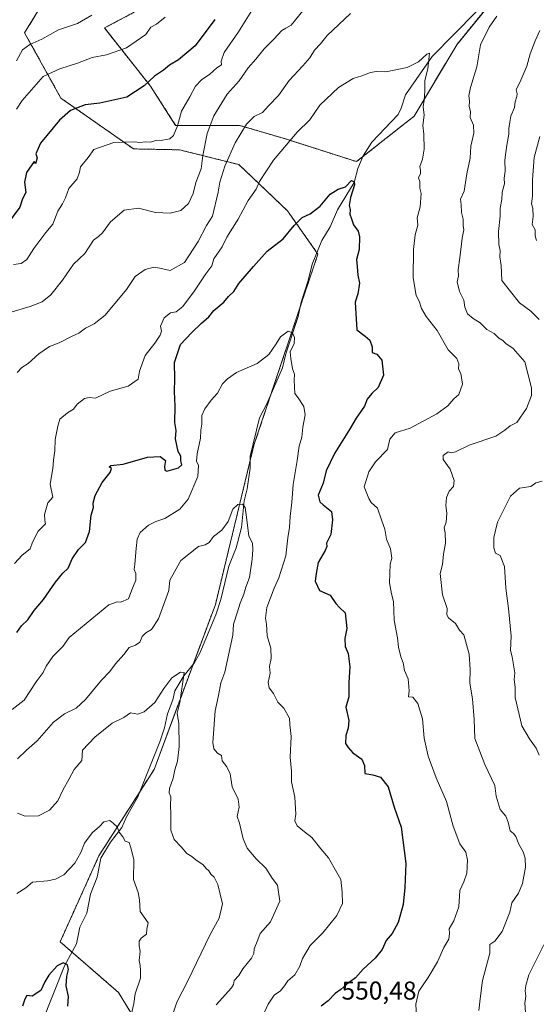
# Model space of a CAD drawing. Units: metres. Extents: x 597212 to 600663, y 4729115 to 4731478.
# Drawn here: x 598318 to 598519, y 4730024 to 4730407 of the extents above; entities that cross this region are included whole.
import ezdxf
from ezdxf.enums import TextEntityAlignment as Align

# ---------------------------------------------------------------- set-up
doc = ezdxf.new("R2010")
doc.units = ezdxf.units.M
doc.header["$MEASUREMENT"] = 0
doc.linetypes.add('TRAZOS', pattern=[0.75, 0.5, -0.25])
for name, color, linetype, lineweight in [('Arbolado forestal', 92, 'TRAZOS', 0), ('Arbolado forestal CxS', 92, 'Continuous', 0), ('Corriente natural lineal', 142, 'Continuous', 13), ('Curva de nivel maestra', 36, 'Continuous', 30), ('Curva de nivel normal', 36, 'Continuous', 0), ('Rótulo de punto de cota en terreno', 19, 'Continuous', 0)]:
    doc.layers.add(name, color=color, linetype=linetype, lineweight=lineweight)
doc.styles.add('Arial', font='txt', dxfattribs={"height": 0.2})

# ---------------------------------------------------------------- blocks, each defined once
blk = doc.blocks.new('*U171')
at = {"layer": 'Curva de nivel normal', "color": 36, "linetype": 'Continuous', "lineweight": 0}
blk.add_polyline3d([(598394.49, 4730023.67, 540), (598400.54, 4730030.21, 540), (598401.29, 4730031.58, 540), (598401.55, 4730033.07, 540), (598403.42, 4730035, 540), (598404.88, 4730037.58, 540), (598408.25, 4730041.74, 540), (598409.23, 4730043.53, 540), (598409.26, 4730045.45, 540), (598410.74, 4730048.85, 540), (598411.6, 4730051.38, 540), (598415.66, 4730055.9, 540), (598419.3, 4730063.95, 540), (598418.38, 4730070.12, 540), (598416.29, 4730072.87, 540), (598413.85, 4730076.74, 540), (598410.14, 4730080.43, 540), (598406.64, 4730084.55, 540), (598405.06, 4730088.21, 540), (598403.57, 4730094.23, 540), (598402.65, 4730096.85, 540), (598403.5, 4730100.52, 540), (598403.12, 4730103.54, 540), (598400.78, 4730108.34, 540), (598399.94, 4730113.45, 540), (598398.75, 4730116.14, 540), (598396.94, 4730118.45, 540), (598396.62, 4730120.62, 540), (598395.02, 4730121.43, 540), (598393.61, 4730123.14, 540), (598393.26, 4730125.56, 540), (598394.16, 4730137.9, 540), (598395.45, 4730143.94, 540), (598396.36, 4730148.77, 540), (598397.95, 4730153, 540), (598401, 4730167.33, 540), (598401.33, 4730171.67, 540), (598402.9, 4730176.42, 540), (598403.82, 4730179.77, 540), (598405.25, 4730183.25, 540), (598406.04, 4730186.04, 540), (598407.52, 4730189.72, 540), (598408.58, 4730196.84, 540), (598408.75, 4730200.67, 540), (598408.74, 4730203.14, 540), (598407.2, 4730205.86, 540), (598406.48, 4730212.15, 540), (598405.78, 4730217.02, 540), (598404.8, 4730218.28, 540), (598403, 4730218.1, 540), (598401.06, 4730216.26, 540), (598399.24, 4730211.52, 540), (598396.73, 4730208.17, 540), (598393.48, 4730205.69, 540), (598391.81, 4730203.34, 540), (598390.28, 4730202.49, 540), (598387.62, 4730201.87, 540), (598380.8, 4730196.43, 540), (598376.5, 4730188.71, 540), (598376.09, 4730184.76, 540), (598372.16, 4730173.67, 540), (598369.45, 4730169.56, 540), (598367.18, 4730168.23, 540), (598365.82, 4730166.78, 540), (598364.86, 4730164.63, 540), (598363.19, 4730163.49, 540), (598360.75, 4730162.57, 540), (598358.59, 4730159.84, 540), (598355.39, 4730156.16, 540), (598353.22, 4730153.2, 540), (598350.02, 4730149.8, 540), (598343.8, 4730142.37, 540), (598340.07, 4730139, 540), (598335.56, 4730136.78, 540), (598331.34, 4730133.58, 540), (598325, 4730126.25, 540), (598320.83, 4730122.63, 540), (598317.33, 4730119.28, 540)], dxfattribs=at)
blk = doc.blocks.new('*U175')
at = {"layer": 'Curva de nivel normal', "color": 36, "linetype": 'Continuous', "lineweight": 0}
blk.add_polyline3d([(598374.77, 4730407.58, 580), (598371.33, 4730404.91, 580), (598369.21, 4730403.72, 580), (598367.26, 4730400.88, 580), (598359.67, 4730395.72, 580), (598351.91, 4730392.99, 580), (598346.29, 4730391.95, 580), (598340.68, 4730389.72, 580), (598333.72, 4730387.52, 580), (598327.26, 4730384.47, 580), (598319.07, 4730375.14, 580), (598316.88, 4730371.79, 580)], dxfattribs=at)
blk = doc.blocks.new('*U176')
at = {"layer": 'Curva de nivel normal', "color": 36, "linetype": 'Continuous', "lineweight": 0}
blk.add_polyline3d([(598346.19, 4730408.4, 585), (598340.63, 4730405.1, 585), (598333.24, 4730402.6, 585), (598326.78, 4730398.99, 585), (598322.16, 4730396.96, 585), (598319.22, 4730394.87, 585), (598316.97, 4730390.57, 585)], dxfattribs=at)
blk = doc.blocks.new('*U177')
at = {"layer": 'Curva de nivel normal', "color": 36, "linetype": 'Continuous', "lineweight": 0}
for points in [[(598519.16, 4730320.81, 570), (598518.62, 4730322.53, 570), (598518.53, 4730324.86, 570), (598517.36, 4730327.03, 570), (598517.74, 4730330.07, 570), (598517.61, 4730333.28, 570), (598517.21, 4730335.08, 570), (598517.58, 4730337.99, 570), (598517.52, 4730344.33, 570), (598518.25, 4730353.08, 570), (598520.33, 4730361.15, 570)], [(598410.33, 4730413.32, 570), (598403.28, 4730401.89, 570), (598397.68, 4730393.85, 570), (598396.5, 4730390.54, 570), (598396.58, 4730389.09, 570), (598394.84, 4730387.83, 570), (598391.97, 4730385.3, 570), (598389.04, 4730383.39, 570), (598386.48, 4730380.76, 570), (598384.36, 4730376.67, 570), (598381.08, 4730371, 570), (598379.48, 4730365.33, 570), (598377.95, 4730361.54, 570), (598376.56, 4730360.26, 570), (598373.73, 4730359.76, 570), (598371.1, 4730359.68, 570), (598369.04, 4730359.04, 570), (598367.11, 4730359.07, 570), (598364.82, 4730358.9, 570), (598362.78, 4730359.17, 570), (598354.8, 4730358.8, 570), (598346.98, 4730356.18, 570), (598344.8, 4730353.02, 570), (598341.78, 4730349.42, 570), (598341.35, 4730347.33, 570), (598340.44, 4730344.75, 570), (598337.31, 4730341, 570), (598335.91, 4730337.33, 570), (598334.85, 4730335, 570), (598333.01, 4730332.21, 570), (598331, 4730327.17, 570), (598328.31, 4730323.88, 570), (598323.59, 4730317.66, 570), (598320.98, 4730313.42, 570), (598318.79, 4730311.86, 570), (598315.81, 4730311.44, 570)]]:
    blk.add_polyline3d(points, dxfattribs=at)
blk = doc.blocks.new('*U183')
at = {"layer": 'Curva de nivel normal', "color": 36, "linetype": 'Continuous', "lineweight": 0}
blk.add_polyline3d([(598472.4, 4730019.05, 555), (598472.14, 4730023.85, 555), (598473.3, 4730028.99, 555), (598476.95, 4730034.24, 555), (598480.67, 4730040.32, 555), (598483.05, 4730045.98, 555), (598484.96, 4730049.22, 555), (598485.31, 4730051.37, 555), (598485.17, 4730053.22, 555), (598487.02, 4730056.3, 555), (598488.95, 4730061.76, 555), (598489.3, 4730068.05, 555), (598490.84, 4730071.5, 555), (598492.04, 4730074.79, 555), (598492.31, 4730079.83, 555), (598491.56, 4730082.98, 555), (598489.34, 4730086.19, 555), (598486.64, 4730093.04, 555), (598484.14, 4730102.72, 555), (598480.12, 4730111.85, 555), (598476.94, 4730120.26, 555), (598475.38, 4730127.3, 555), (598474.76, 4730134.81, 555), (598473.02, 4730140.8, 555), (598470.97, 4730143.26, 555), (598469.35, 4730143.35, 555), (598469.59, 4730145.64, 555), (598469.19, 4730150.39, 555), (598467.72, 4730153.57, 555), (598467.22, 4730156.62, 555), (598466.34, 4730158.89, 555), (598465.48, 4730162.64, 555), (598465.11, 4730166.33, 555), (598463.82, 4730173.2, 555), (598463.53, 4730180.46, 555), (598462.78, 4730183.44, 555), (598461.89, 4730187.67, 555), (598462.2, 4730195, 555), (598462.88, 4730197.33, 555), (598462.36, 4730200.9, 555), (598460.78, 4730204.62, 555), (598460.1, 4730208.57, 555), (598458.93, 4730211.76, 555), (598457.25, 4730216.71, 555), (598454.8, 4730218.9, 555), (598453.92, 4730220.47, 555), (598452.13, 4730225, 555), (598453.97, 4730230.88, 555), (598456.55, 4730234.66, 555), (598461.16, 4730239.5, 555), (598462.12, 4730243.54, 555), (598464.17, 4730246.05, 555), (598470, 4730247.83, 555), (598480.33, 4730253.36, 555), (598484.67, 4730256.54, 555), (598487, 4730259.18, 555), (598488.96, 4730260.88, 555), (598490.29, 4730264.97, 555), (598489.62, 4730269, 555), (598488.72, 4730270.7, 555), (598488.95, 4730272.86, 555), (598488.16, 4730274.85, 555), (598484.71, 4730278.22, 555), (598480.43, 4730285.81, 555), (598476.2, 4730291.2, 555), (598474.36, 4730294.36, 555), (598473.53, 4730297.2, 555), (598472.36, 4730299.37, 555), (598471.2, 4730306.23, 555), (598471.24, 4730317.33, 555), (598471.93, 4730323, 555), (598472.91, 4730326.67, 555), (598472.66, 4730329.54, 555), (598473.82, 4730333.83, 555), (598474.26, 4730339, 555), (598473.71, 4730341.17, 555), (598473.73, 4730343.66, 555), (598473.27, 4730345.08, 555), (598473.94, 4730346.84, 555), (598474, 4730348.14, 555), (598473.68, 4730349.58, 555), (598474.81, 4730352.38, 555), (598475.47, 4730356.31, 555), (598475.26, 4730362.1, 555), (598474.87, 4730365.46, 555), (598475.36, 4730369.49, 555), (598475, 4730372.79, 555), (598475.45, 4730375.33, 555), (598475.69, 4730379, 555), (598475.65, 4730383.01, 555), (598476.91, 4730387.53, 555), (598477.55, 4730393.55, 555), (598476.5, 4730393.18, 555), (598473.19, 4730390.28, 555), (598468.75, 4730388.04, 555), (598460.46, 4730386.36, 555), (598456.77, 4730386.47, 555), (598454.61, 4730386.1, 555), (598451.21, 4730384.75, 555), (598447.78, 4730383.76, 555), (598442.1, 4730380.21, 555), (598434.87, 4730373.33, 555), (598430.98, 4730367.67, 555), (598426.06, 4730362.83, 555), (598416.89, 4730352, 555), (598411.39, 4730343.73, 555), (598410.04, 4730340.76, 555), (598406.99, 4730336.33, 555), (598403.05, 4730329, 555), (598398.74, 4730322, 555), (598396.84, 4730318.33, 555), (598393.68, 4730313.67, 555), (598392.86, 4730310.96, 555), (598390.59, 4730307.85, 555), (598386.14, 4730301.16, 555), (598381.54, 4730295.07, 555), (598378.99, 4730293.02, 555), (598376.8, 4730292.62, 555), (598374.27, 4730290.67, 555), (598372.9, 4730287.42, 555), (598373.26, 4730285.56, 555), (598372.79, 4730283.9, 555), (598370.73, 4730280.81, 555), (598366.99, 4730276.09, 555), (598364.74, 4730269.94, 555), (598364.2, 4730266.8, 555), (598360.33, 4730264.13, 555), (598353.33, 4730262.13, 555), (598347.67, 4730259.45, 555), (598345.14, 4730259.7, 555), (598343.38, 4730259.38, 555), (598340.5, 4730257.14, 555), (598339.07, 4730255.2, 555), (598336.73, 4730253.8, 555), (598333.72, 4730251.29, 555), (598332.98, 4730248.55, 555), (598331.97, 4730243.38, 555), (598331.77, 4730239.01, 555), (598331.26, 4730235.37, 555), (598331.02, 4730232.11, 555), (598330.05, 4730225.98, 555), (598331.02, 4730221, 555), (598329.16, 4730218.75, 555), (598327.8, 4730214.3, 555), (598327.95, 4730211.87, 555), (598328.14, 4730210.66, 555), (598325.28, 4730207.79, 555), (598323.13, 4730203.52, 555), (598322.28, 4730200.88, 555), (598319.13, 4730198.38, 555), (598316.2, 4730195.24, 555)], dxfattribs=at)
blk = doc.blocks.new('*U185')
at = {"layer": 'Curva de nivel normal', "color": 36, "linetype": 'Continuous', "lineweight": 0}
blk.add_polyline3d([(598377.56, 4730019.67, 535), (598379.2, 4730024.67, 535), (598383.45, 4730032.67, 535), (598392.28, 4730051, 535), (598395.69, 4730057.33, 535), (598397.01, 4730062.91, 535), (598395.26, 4730070.35, 535), (598393.72, 4730073.33, 535), (598392.46, 4730074.46, 535), (598391.74, 4730075.74, 535), (598390.62, 4730076.62, 535), (598389.43, 4730078.1, 535), (598386.66, 4730079.99, 535), (598385.06, 4730081.24, 535), (598383.08, 4730082.49, 535), (598380.94, 4730085.12, 535), (598378.24, 4730087.91, 535), (598376.87, 4730091.54, 535), (598376.9, 4730097.9, 535), (598376.8, 4730101.09, 535), (598376.96, 4730104.45, 535), (598376.29, 4730106.07, 535), (598376.43, 4730107.7, 535), (598377.82, 4730111.75, 535), (598378.5, 4730114.97, 535), (598379.57, 4730118.36, 535), (598380.18, 4730124.04, 535), (598380, 4730133, 535), (598379.35, 4730136.96, 535), (598380.48, 4730141.18, 535), (598382.13, 4730152.85, 535), (598380.7, 4730152.9, 535), (598377.34, 4730150.72, 535), (598374.19, 4730146.62, 535), (598370.72, 4730141.16, 535), (598366.6, 4730137.51, 535), (598364.04, 4730136.67, 535), (598361.22, 4730137.1, 535), (598358.67, 4730135.33, 535), (598354.14, 4730133.09, 535), (598347.31, 4730127.69, 535), (598342.63, 4730122.63, 535), (598342.29, 4730118.66, 535), (598339.28, 4730115.14, 535), (598337.42, 4730111.55, 535), (598334.95, 4730107.14, 535), (598333.04, 4730103, 535), (598329.72, 4730099.26, 535), (598325.52, 4730097.06, 535), (598320.31, 4730096.92, 535), (598317.24, 4730098.16, 535)], dxfattribs=at)
blk = doc.blocks.new('*U197')
at = {"layer": 'Curva de nivel normal', "color": 36, "linetype": 'Continuous', "lineweight": 0}
for points in [[(598514.83, 4730020.83, 565), (598514.62, 4730024.29, 565), (598514.91, 4730027.01, 565), (598514.66, 4730029.05, 565), (598514.96, 4730031.11, 565), (598516.1, 4730035.36, 565), (598521.9, 4730047, 565)], [(598520.16, 4730120.65, 565), (598519, 4730123.46, 565), (598516.35, 4730127.02, 565), (598513.38, 4730132.05, 565), (598510.81, 4730143.14, 565), (598510.8, 4730147.14, 565), (598510.47, 4730150.16, 565), (598510.63, 4730152.74, 565), (598509.6, 4730158.93, 565), (598509.01, 4730161.35, 565), (598509.2, 4730167, 565), (598508.23, 4730177.74, 565), (598507.13, 4730185.59, 565), (598506.69, 4730194.02, 565), (598504.98, 4730198.32, 565), (598503.14, 4730199.23, 565), (598502.5, 4730201.31, 565), (598502.52, 4730205.33, 565), (598503.92, 4730211.33, 565), (598509.01, 4730221.39, 565), (598512.48, 4730224.49, 565), (598516.9, 4730225.08, 565), (598518.85, 4730226.57, 565), (598521.36, 4730227.15, 565)], [(598520.1, 4730290.1, 565), (598516.94, 4730293.28, 565), (598512.54, 4730296.54, 565), (598508.94, 4730300.94, 565), (598505.59, 4730305.26, 565), (598505.35, 4730311.02, 565), (598504.82, 4730314.48, 565), (598504.94, 4730316.94, 565), (598504.51, 4730319.18, 565), (598504.34, 4730324.3, 565), (598504.96, 4730330.18, 565), (598504.96, 4730333.33, 565), (598505.66, 4730336.74, 565), (598505.8, 4730339.61, 565), (598506.72, 4730342.74, 565), (598506.54, 4730345.05, 565), (598506.96, 4730347.76, 565), (598506.74, 4730352, 565), (598507.22, 4730354.94, 565), (598507.52, 4730357.78, 565), (598508.38, 4730362.05, 565), (598508.34, 4730364.34, 565), (598508.79, 4730366.79, 565), (598509.1, 4730369.1, 565), (598510.5, 4730372.5, 565), (598510.8, 4730374.69, 565), (598511.49, 4730376.71, 565), (598511.53, 4730377.82, 565), (598511.2, 4730379.38, 565), (598513.04, 4730383.05, 565), (598515.29, 4730388.6, 565), (598516.6, 4730393.33, 565), (598518.63, 4730398.39, 565), (598520.36, 4730402.45, 565)], [(598428.21, 4730410, 565), (598423.76, 4730404.42, 565), (598421.6, 4730403.33, 565), (598420.11, 4730402.42, 565), (598416.99, 4730399.08, 565), (598413.16, 4730395.3, 565), (598409.92, 4730391.3, 565), (598407, 4730387.9, 565), (598403.54, 4730382.89, 565), (598398.82, 4730377.67, 565), (598393.66, 4730369.28, 565), (598391.02, 4730362.35, 565), (598389.38, 4730353.77, 565), (598388.78, 4730348.61, 565), (598386.64, 4730343.33, 565), (598385.61, 4730339, 565), (598383.75, 4730335.18, 565), (598380.82, 4730332.41, 565), (598376.68, 4730331.34, 565), (598370.9, 4730331.6, 565), (598364.32, 4730333.37, 565), (598358.83, 4730332.51, 565), (598353.49, 4730328.02, 565), (598350.29, 4730323.69, 565), (598348.82, 4730322.28, 565), (598346.8, 4730320.84, 565), (598343.51, 4730315.7, 565), (598339.13, 4730311.52, 565), (598334.82, 4730305.34, 565), (598330.3, 4730299.67, 565), (598326.87, 4730296.93, 565), (598322.26, 4730295.16, 565), (598314.36, 4730292.76, 565)]]:
    blk.add_polyline3d(points, dxfattribs=at)
blk = doc.blocks.new('*U198')
at = {"layer": 'Curva de nivel normal', "color": 36, "linetype": 'Continuous', "lineweight": 0}
blk.add_polyline3d([(598315.25, 4730138.38, 545), (598319.96, 4730142.08, 545), (598324.56, 4730149.16, 545), (598327.3, 4730152.87, 545), (598328.46, 4730155.33, 545), (598331.1, 4730159, 545), (598334.87, 4730162.93, 545), (598337.39, 4730166.39, 545), (598352.85, 4730179.07, 545), (598356.05, 4730180.28, 545), (598357.53, 4730180.2, 545), (598360.46, 4730181.5, 545), (598361.76, 4730185, 545), (598363.37, 4730188.78, 545), (598363.32, 4730191.36, 545), (598362.61, 4730192.91, 545), (598362.94, 4730194.94, 545), (598363.41, 4730201.07, 545), (598363.77, 4730204.67, 545), (598365.01, 4730207.25, 545), (598368.26, 4730210.12, 545), (598371.05, 4730211.47, 545), (598374.61, 4730212.64, 545), (598380.45, 4730216.38, 545), (598383.65, 4730220.23, 545), (598387.4, 4730228.99, 545), (598387.65, 4730233.32, 545), (598386.93, 4730234.93, 545), (598387.14, 4730237.81, 545), (598388.51, 4730243.96, 545), (598388.54, 4730247.02, 545), (598388.94, 4730249.43, 545), (598389.04, 4730252.69, 545), (598390.08, 4730255.33, 545), (598392.54, 4730258.67, 545), (598395.02, 4730261.43, 545), (598397.02, 4730265.01, 545), (598399, 4730267.01, 545), (598402.45, 4730269.46, 545), (598410.47, 4730272.91, 545), (598414.99, 4730276.49, 545), (598417.83, 4730280.58, 545), (598419.54, 4730283.38, 545), (598422.56, 4730285.56, 545), (598424.25, 4730284.88, 545), (598425.04, 4730283, 545), (598424.83, 4730280.67, 545), (598423.36, 4730277.43, 545), (598423.55, 4730274.91, 545), (598424.24, 4730270.87, 545), (598424.96, 4730268.81, 545), (598424.86, 4730266.49, 545), (598425.09, 4730261.24, 545), (598426.45, 4730259.63, 545), (598428.61, 4730256.2, 545), (598429.12, 4730252.93, 545), (598428.23, 4730248.23, 545), (598427.86, 4730244.25, 545), (598426.83, 4730240.75, 545), (598426, 4730235.23, 545), (598424.43, 4730225.89, 545), (598423.98, 4730219.03, 545), (598423.34, 4730213.45, 545), (598423.04, 4730209.25, 545), (598422.36, 4730205.21, 545), (598421.61, 4730198.22, 545), (598418.95, 4730189.67, 545), (598417.11, 4730185.67, 545), (598414.2, 4730178.1, 545), (598413.67, 4730173.92, 545), (598414.09, 4730171.58, 545), (598414.44, 4730167.06, 545), (598415.8, 4730162.28, 545), (598415.98, 4730158.33, 545), (598415.28, 4730155.2, 545), (598415.55, 4730152.57, 545), (598414.76, 4730148.95, 545), (598415.16, 4730146.9, 545), (598416.84, 4730144.67, 545), (598418.47, 4730141.36, 545), (598420.84, 4730138.98, 545), (598423.11, 4730135.11, 545), (598423.14, 4730132.61, 545), (598423.72, 4730127.97, 545), (598423.28, 4730119.88, 545), (598423.86, 4730114.51, 545), (598423.88, 4730110.32, 545), (598425.18, 4730104.42, 545), (598425.47, 4730097.77, 545), (598425.19, 4730095.19, 545), (598425.98, 4730093.24, 545), (598428.84, 4730090.86, 545), (598431.78, 4730088.7, 545), (598435.24, 4730084.24, 545), (598438.18, 4730080.84, 545), (598441.43, 4730075.09, 545), (598443.07, 4730072.34, 545), (598443.5, 4730067.38, 545), (598443.73, 4730063, 545), (598441.42, 4730058.33, 545), (598435.96, 4730051.67, 545), (598431.05, 4730046.67, 545), (598428.07, 4730041.67, 545), (598427.05, 4730038.67, 545), (598425.13, 4730035.33, 545), (598422.43, 4730033, 545), (598421.16, 4730031, 545), (598419.52, 4730029.1, 545), (598417.12, 4730027.38, 545), (598414.78, 4730023.87, 545), (598407.84, 4730009, 545)], dxfattribs=at)
blk = doc.blocks.new('*U211')
at = {"layer": 'Curva de nivel normal', "color": 36, "linetype": 'Continuous', "lineweight": 0}
blk.add_polyline3d([(598361.52, 4730019.62, 530), (598362.49, 4730024.15, 530), (598363.04, 4730027.96, 530), (598365.09, 4730034, 530), (598365.17, 4730037, 530), (598365.06, 4730038.88, 530), (598364.63, 4730040.87, 530), (598365.01, 4730044.47, 530), (598364.65, 4730046.6, 530), (598364.61, 4730048.36, 530), (598365.45, 4730049.58, 530), (598367.43, 4730051.08, 530), (598367.58, 4730053, 530), (598368.07, 4730055.49, 530), (598365, 4730059.95, 530), (598364.72, 4730064.44, 530), (598364.24, 4730067.26, 530), (598362.41, 4730072.4, 530), (598362.49, 4730080.11, 530), (598361.36, 4730084.68, 530), (598360.7, 4730086.7, 530), (598359.19, 4730087.26, 530), (598358.28, 4730088.9, 530), (598356.86, 4730090.71, 530), (598356.06, 4730092.81, 530), (598354.54, 4730094.31, 530), (598353.22, 4730095.3, 530), (598350.86, 4730094.77, 530), (598349.24, 4730093, 530), (598346.31, 4730090.55, 530), (598343.4, 4730086.53, 530), (598341.92, 4730082.88, 530), (598339.57, 4730078.75, 530), (598335.34, 4730074.15, 530), (598332.12, 4730072.43, 530), (598329, 4730071.88, 530), (598323.12, 4730071.3, 530), (598320.6, 4730069.08, 530), (598317.04, 4730066.96, 530)], dxfattribs=at)
blk = doc.blocks.new('*U212')
at = {"layer": 'Curva de nivel normal', "color": 36, "linetype": 'Continuous', "lineweight": 0}
for points in [[(598496.74, 4730021.41, 560), (598497.3, 4730026.97, 560), (598498.14, 4730033.14, 560), (598500.95, 4730043.75, 560), (598500.97, 4730047.03, 560), (598502.93, 4730048.41, 560), (598505.69, 4730052.19, 560), (598508.79, 4730059.67, 560), (598509.55, 4730063.33, 560), (598512.04, 4730067, 560), (598513.69, 4730070.85, 560), (598514.84, 4730077.18, 560), (598514.66, 4730080.67, 560), (598513.93, 4730083.16, 560), (598512.17, 4730086.04, 560), (598511.05, 4730089.05, 560), (598510.18, 4730090.26, 560), (598508.83, 4730091.3, 560), (598508.12, 4730094.6, 560), (598507.11, 4730096.98, 560), (598505, 4730099.6, 560), (598503.37, 4730104.7, 560), (598502.85, 4730108.85, 560), (598498.96, 4730117.12, 560), (598495.17, 4730127.17, 560), (598494.88, 4730134.61, 560), (598494.22, 4730142.6, 560), (598493.22, 4730148.74, 560), (598493.28, 4730153.97, 560), (598492.94, 4730159.94, 560), (598490.84, 4730167.49, 560), (598489.1, 4730169.34, 560), (598487.54, 4730171.87, 560), (598484.88, 4730174.04, 560), (598484.26, 4730175.22, 560), (598484.37, 4730177.69, 560), (598482.57, 4730183, 560), (598481.64, 4730191.3, 560), (598482.54, 4730194.84, 560), (598482.96, 4730198.8, 560), (598483.69, 4730203.07, 560), (598483.58, 4730207.1, 560), (598483.24, 4730209.11, 560), (598483.94, 4730211.33, 560), (598484.28, 4730214.78, 560), (598483.86, 4730217.78, 560), (598484.09, 4730220.85, 560), (598485.19, 4730223.3, 560), (598486.85, 4730225.08, 560), (598487.09, 4730227.49, 560), (598485.56, 4730231.84, 560), (598482.86, 4730235.63, 560), (598482.77, 4730237.22, 560), (598484.72, 4730238.57, 560), (598485.97, 4730238.18, 560), (598487.54, 4730238.59, 560), (598492.95, 4730241.19, 560), (598503.28, 4730244.67, 560), (598506.75, 4730247.02, 560), (598508.92, 4730248.73, 560), (598511.45, 4730250.01, 560), (598515.21, 4730255.43, 560), (598517.15, 4730260.45, 560), (598517.12, 4730263.46, 560), (598514.56, 4730273.56, 560), (598510.08, 4730278.75, 560), (598507.11, 4730280.78, 560), (598505.95, 4730281.95, 560), (598504.5, 4730282.84, 560), (598502.66, 4730284.66, 560), (598499.79, 4730286.12, 560), (598497.14, 4730288.8, 560), (598494.47, 4730290.47, 560), (598492.32, 4730292.32, 560), (598491.2, 4730294.87, 560), (598490.85, 4730297.51, 560), (598489.14, 4730300.98, 560), (598488.31, 4730304.65, 560), (598488.81, 4730307, 560), (598488.62, 4730309.33, 560), (598489.33, 4730314, 560), (598490.22, 4730321.67, 560), (598490.82, 4730324.9, 560), (598490.6, 4730326.6, 560), (598490.62, 4730329, 560), (598489.88, 4730331.71, 560), (598489.82, 4730334.72, 560), (598489.55, 4730336.83, 560), (598490.95, 4730339.96, 560), (598492.07, 4730346.67, 560), (598493.27, 4730352.71, 560), (598493.6, 4730357.5, 560), (598494.74, 4730362.46, 560), (598494.65, 4730365.54, 560), (598493.35, 4730368.62, 560), (598493.38, 4730370.92, 560), (598492.92, 4730372.8, 560), (598493, 4730375.04, 560), (598492.84, 4730377.02, 560), (598493.49, 4730380.23, 560), (598495.87, 4730388.27, 560), (598497.36, 4730396.81, 560), (598500.68, 4730403.64, 560), (598503.7, 4730407.91, 560)], [(598446.77, 4730409.06, 560), (598437.68, 4730400.4, 560), (598435.12, 4730397.18, 560), (598432.74, 4730394.78, 560), (598430.92, 4730391.81, 560), (598428.24, 4730388.62, 560), (598422.94, 4730383, 560), (598418.79, 4730377.15, 560), (598414.89, 4730373.17, 560), (598412.56, 4730370.56, 560), (598409.29, 4730368.92, 560), (598406.3, 4730366.01, 560), (598401.9, 4730358.67, 560), (598397.91, 4730349.67, 560), (598396, 4730343.42, 560), (598395.38, 4730339.59, 560), (598393.12, 4730330.23, 560), (598390.79, 4730326.56, 560), (598387.61, 4730320.39, 560), (598382.18, 4730312.21, 560), (598376.6, 4730309.1, 560), (598372.65, 4730309.98, 560), (598370.29, 4730310.42, 560), (598366.94, 4730309.54, 560), (598363.07, 4730306.76, 560), (598359.63, 4730301.74, 560), (598351.37, 4730291.76, 560), (598347.12, 4730288.4, 560), (598343.8, 4730286.75, 560), (598341.12, 4730284.74, 560), (598338.33, 4730283.5, 560), (598333.48, 4730281.01, 560), (598329.72, 4730279.52, 560), (598325.63, 4730276.71, 560), (598321.45, 4730273, 560), (598319, 4730271.39, 560), (598317.22, 4730269.39, 560)]]:
    blk.add_polyline3d(points, dxfattribs=at)
blk = doc.blocks.new('*U218')
at = {"layer": 'Curva de nivel maestra', "color": 36, "linetype": 'Continuous', "lineweight": 30}
blk.add_polyline3d([(598394, 4730406.67, 575), (598386.32, 4730396.42, 575), (598379.88, 4730391.06, 575), (598376.42, 4730388.88, 575), (598374.09, 4730387, 575), (598370.52, 4730384.67, 575), (598366.6, 4730380.84, 575), (598359.79, 4730376.47, 575), (598349.31, 4730374.15, 575), (598343.55, 4730373.55, 575), (598337.86, 4730371.25, 575), (598333.6, 4730367.55, 575), (598326.26, 4730358.59, 575), (598324.44, 4730354.5, 575), (598324.99, 4730352.94, 575), (598324.28, 4730350.56, 575), (598323.72, 4730351.43, 575), (598320.83, 4730347.15, 575), (598320.04, 4730343.42, 575), (598320.49, 4730339.44, 575), (598319.22, 4730337, 575), (598318.19, 4730333.74, 575), (598313.06, 4730326.7, 575)], dxfattribs=at)
blk = doc.blocks.new('*U224')
at = {"layer": 'Curva de nivel maestra', "color": 36, "linetype": 'Continuous', "lineweight": 30}
blk.add_polyline3d([(598317.06, 4730168.38, 550), (598318.89, 4730171, 550), (598321.38, 4730173.33, 550), (598323.76, 4730176.89, 550), (598327.36, 4730181.23, 550), (598332.11, 4730187.99, 550), (598334.98, 4730191.39, 550), (598337.02, 4730193.43, 550), (598338.53, 4730197, 550), (598341, 4730200.67, 550), (598343.75, 4730203.33, 550), (598345.33, 4730207.67, 550), (598346, 4730214, 550), (598346.8, 4730216.93, 550), (598346.73, 4730218.72, 550), (598347.44, 4730221.58, 550), (598350.26, 4730226.66, 550), (598353.32, 4730230.54, 550), (598353.91, 4730232.1, 550), (598352.96, 4730232.72, 550), (598353.6, 4730233.3, 550), (598358.39, 4730233.81, 550), (598367.89, 4730236.56, 550), (598372.79, 4730236.81, 550), (598374.8, 4730235.26, 550), (598374.46, 4730232.95, 550), (598374.63, 4730231.44, 550), (598375.41, 4730231.13, 550), (598379.95, 4730232.35, 550), (598381.19, 4730233.53, 550), (598380.82, 4730235.1, 550), (598380.85, 4730236.92, 550), (598379.76, 4730238.76, 550), (598378.68, 4730243.62, 550), (598378.95, 4730246.87, 550), (598378.44, 4730249.97, 550), (598378.6, 4730256.42, 550), (598378.38, 4730262.04, 550), (598378.44, 4730266.98, 550), (598378.36, 4730273.28, 550), (598380.72, 4730280.29, 550), (598384.9, 4730284.83, 550), (598388.82, 4730288.62, 550), (598391.64, 4730291.07, 550), (598393.7, 4730293.61, 550), (598397.5, 4730296.74, 550), (598399.33, 4730299, 550), (598401.36, 4730301, 550), (598403.37, 4730304, 550), (598409.08, 4730310.67, 550), (598414.38, 4730316.67, 550), (598420.59, 4730321.36, 550), (598424.86, 4730326.61, 550), (598427.97, 4730329.65, 550), (598431.16, 4730331.18, 550), (598435, 4730334.12, 550), (598438.82, 4730338.73, 550), (598441.96, 4730340.72, 550), (598444.85, 4730341.62, 550), (598447.13, 4730344.11, 550), (598448.25, 4730343.57, 550), (598448.36, 4730342.45, 550), (598446.8, 4730337.52, 550), (598446.24, 4730334.33, 550), (598446.69, 4730332.83, 550), (598446.46, 4730331.04, 550), (598447.12, 4730329.17, 550), (598447.94, 4730326.9, 550), (598449.76, 4730324.44, 550), (598450.32, 4730322.19, 550), (598450.13, 4730317.33, 550), (598449.17, 4730313.33, 550), (598449.33, 4730310.67, 550), (598449.62, 4730307.26, 550), (598450.25, 4730304.18, 550), (598449.6, 4730300.08, 550), (598448.57, 4730296.79, 550), (598448.84, 4730292.33, 550), (598449.23, 4730286.09, 550), (598452.43, 4730283.58, 550), (598454.24, 4730282, 550), (598455.14, 4730279.48, 550), (598455.23, 4730277.23, 550), (598456.96, 4730276.63, 550), (598458.9, 4730274.24, 550), (598459.56, 4730268.47, 550), (598457.56, 4730263.59, 550), (598455.07, 4730261.24, 550), (598453.28, 4730259.06, 550), (598452.27, 4730256.33, 550), (598448.93, 4730251.67, 550), (598446.4, 4730247.33, 550), (598440.59, 4730238, 550), (598437.26, 4730231.27, 550), (598436.12, 4730226.49, 550), (598434.17, 4730221.83, 550), (598434.89, 4730219.23, 550), (598436.18, 4730218.02, 550), (598439.37, 4730215.37, 550), (598439.81, 4730212.14, 550), (598439.08, 4730206.47, 550), (598437.46, 4730203.13, 550), (598437.62, 4730201.86, 550), (598436.93, 4730200.2, 550), (598434.15, 4730195.61, 550), (598433.42, 4730191.34, 550), (598433.04, 4730188.27, 550), (598434.72, 4730184.72, 550), (598438.88, 4730182.85, 550), (598441.09, 4730179.6, 550), (598442.47, 4730178.1, 550), (598444.74, 4730175.97, 550), (598445.33, 4730169.9, 550), (598444.53, 4730166.09, 550), (598444.75, 4730162.93, 550), (598445.84, 4730160.26, 550), (598446.47, 4730155, 550), (598446.18, 4730149, 550), (598446.12, 4730143.33, 550), (598444.94, 4730139.33, 550), (598446.15, 4730134.18, 550), (598445.92, 4730131.16, 550), (598444.92, 4730128.4, 550), (598444.84, 4730125.17, 550), (598445.86, 4730123.63, 550), (598447.64, 4730121.57, 550), (598451.18, 4730119.1, 550), (598452.28, 4730116.67, 550), (598452.3, 4730113.61, 550), (598455.45, 4730113.06, 550), (598458.45, 4730112.12, 550), (598461.44, 4730108.44, 550), (598463.81, 4730100.54, 550), (598466.5, 4730092.74, 550), (598468.26, 4730078.54, 550), (598467.84, 4730069.3, 550), (598467.21, 4730062.67, 550), (598465.26, 4730055.68, 550), (598463.01, 4730051.4, 550), (598460.68, 4730048.68, 550), (598459.08, 4730045.17, 550), (598456.38, 4730041.75, 550), (598451.67, 4730037.56, 550), (598448.67, 4730034.07, 550), (598445.33, 4730031.64, 550), (598443, 4730029.64, 550), (598440.88, 4730027.98, 550), (598438.12, 4730025.22, 550), (598435.42, 4730023.09, 550)], dxfattribs=at)
blk = doc.blocks.new('*U227')
at = {"layer": 'Curva de nivel maestra', "color": 36, "linetype": 'Continuous', "lineweight": 30}
blk.add_polyline3d([(598336.92, 4730023.15, 525), (598337.14, 4730026.93, 525), (598336.26, 4730031, 525), (598336.48, 4730034.73, 525), (598337.16, 4730037.31, 525), (598336.73, 4730039.16, 525), (598335, 4730039.98, 525), (598332.67, 4730038.79, 525), (598329.5, 4730035.15, 525), (598327.99, 4730032.59, 525), (598326.39, 4730029.17, 525), (598323.02, 4730027, 525), (598320.95, 4730027.27, 525), (598320.17, 4730025.8, 525), (598319.31, 4730023.15, 525)], dxfattribs=at)

msp = doc.modelspace()

# ---------------------------------------------------------------- linework, layer by layer
at = {"layer": 'Arbolado forestal', "color": 92, "linetype": 'TRAZOS', "lineweight": 0}
for points in [[(598367.1, 4730411.85, 583.22), (598351.11, 4730403.39, 583.09), (598368.98, 4730380.82, 574.66), (598378.8, 4730365.53, 570.11), (598403.6, 4730365.52, 560.65), (598421.55, 4730360.25, 555.47), (598449.12, 4730351.42, 550.99), (598451.68, 4730353.44, 550.97), (598471.58, 4730369.14, 554.2), (598488.07, 4730396.86, 556.9), (598520.78, 4730437.06, 560.7)], [(598369.9, 4730006.5, 533.96), (598356.63, 4730028.39, 528.25), (598338.49, 4730044.14, 525.73), (598333.88, 4730048.14, 526.29), (598348.95, 4730081.54, 528.87), (598364.96, 4730106.62, 531.08), (598370.38, 4730115.1, 532.1), (598385.6, 4730156.01, 535.91), (598394.24, 4730179.21, 537.74), (598407.78, 4730235.16, 541.32), (598409.24, 4730241.19, 541.8), (598415.78, 4730260.73, 543.18), (598427.16, 4730294.73, 545.96), (598434.11, 4730315.48, 548.26), (598433.75, 4730316, 548.29), (598422.24, 4730332.33, 550.87), (598403.35, 4730350.27, 558.22), (598380.26, 4730356.02, 569.01), (598362.39, 4730356.37, 569.38), (598334.18, 4730376.12, 576.83), (598320.08, 4730401.51, 586.91), (598330.42, 4730418.44, 590.65)]]:
    msp.add_polyline3d(points, dxfattribs=at)
at = {"layer": 'Arbolado forestal CxS', "color": 92, "linetype": 'Continuous', "lineweight": 0}
for points in [[(598367.1, 4730411.85, 583.22), (598351.11, 4730403.39, 583.09), (598368.98, 4730380.82, 574.66), (598378.8, 4730365.53, 570.11), (598403.6, 4730365.52, 560.65), (598421.55, 4730360.25, 555.47), (598449.12, 4730351.42, 550.99), (598471.58, 4730369.14, 554.2), (598488.07, 4730396.86, 556.9), (598520.78, 4730437.06, 560.7)], [(598520.78, 4730437.06, 560.7), (598488.07, 4730396.86, 556.9), (598471.58, 4730369.14, 554.2), (598449.12, 4730351.42, 550.99), (598421.55, 4730360.25, 555.47), (598403.6, 4730365.52, 560.65), (598378.8, 4730365.53, 570.11), (598368.98, 4730380.82, 574.66), (598351.11, 4730403.39, 583.09), (598367.1, 4730411.85, 583.22)], [(598369.9, 4730006.5, 533.96), (598356.63, 4730028.39, 528.25), (598333.88, 4730048.14, 526.29), (598348.95, 4730081.54, 528.87), (598370.38, 4730115.1, 532.09), (598394.24, 4730179.21, 537.74), (598409.24, 4730241.19, 541.8), (598434.11, 4730315.48, 548.26), (598422.24, 4730332.33, 550.87), (598403.35, 4730350.27, 558.22), (598380.26, 4730356.02, 569.01), (598362.39, 4730356.37, 569.38), (598334.18, 4730376.12, 576.83), (598320.08, 4730401.51, 586.91), (598330.42, 4730418.44, 590.65)], [(598330.42, 4730418.44, 590.65), (598320.08, 4730401.51, 586.91), (598334.18, 4730376.12, 576.83), (598362.39, 4730356.37, 569.38), (598380.26, 4730356.02, 569.01), (598403.35, 4730350.27, 558.22), (598422.24, 4730332.33, 550.87), (598434.11, 4730315.48, 548.26), (598409.24, 4730241.19, 541.8), (598394.24, 4730179.21, 537.74), (598370.38, 4730115.1, 532.09), (598348.95, 4730081.54, 528.87), (598333.88, 4730048.14, 526.29), (598356.63, 4730028.39, 528.25), (598369.9, 4730006.5, 533.96)]]:
    msp.add_polyline3d(points, dxfattribs=at)
at = {"layer": 'Corriente natural lineal', "color": 142, "linetype": 'Continuous', "lineweight": 13}
msp.add_polyline3d([(598495.62, 4730409.69, 557.77), (598478.53, 4730392.25, 555.35), (598468.21, 4730377.44, 553.62), (598466.54, 4730372.19, 553.04), (598465.34, 4730369.8, 552.92), (598455.11, 4730358.95, 551.7), (598451.76, 4730353.63, 551), (598449.63, 4730348.74, 550.81), (598448.22, 4730343.32, 550.26), (598441.7, 4730332.71, 549.45), (598438.87, 4730326.05, 548.95), (598435.68, 4730320.72, 548.56), (598431.93, 4730311.56, 547.97), (598430.38, 4730305.26, 547.45), (598427.6, 4730296.75, 546.19), (598426.4, 4730291.25, 545.62), (598421.62, 4730276.74, 544.59), (598420.37, 4730271.26, 544.33), (598414.28, 4730257.3, 542.99), (598411.43, 4730251.81, 542.33), (598407.8, 4730236.89, 541.44), (598407.74, 4730232.23, 541.13), (598406.61, 4730224.19, 540.45), (598405.38, 4730219.53, 540.36), (598404.41, 4730209.25, 539.67), (598402.37, 4730201.26, 538.66), (598399.47, 4730194.14, 538.41), (598396.42, 4730181.24, 537.66), (598394.45, 4730175.23, 537.64), (598388.21, 4730160.38, 536.36), (598385.97, 4730156.47, 535.9), (598381.98, 4730151.52, 535.22), (598378.42, 4730145.7, 534.87), (598377.69, 4730142.25, 534.55), (598375.63, 4730136.75, 533.95), (598374.41, 4730131.26, 533.61), (598372.64, 4730125.82, 532.9), (598364.09, 4730104.43, 530.94), (598359.72, 4730096.7, 530.41), (598357.85, 4730092.53, 530.16), (598353.47, 4730086.81, 529.45), (598349.76, 4730080.69, 528.83), (598348.29, 4730073.3, 528.26), (598345.68, 4730066.72, 527.53), (598344.21, 4730059.33, 527.04), (598341.54, 4730053.78, 526.59), (598340.21, 4730047.33, 525.97), (598335.59, 4730038.76, 525.01), (598322.29, 4730005.29, 521.76)], dxfattribs=at)

# ---------------------------------------------------------------- block references
at = {"layer": 'Curva de nivel maestra', "color": 36, "linetype": 'Continuous', "lineweight": 30}
for name in ['*U218', '*U224', '*U227']:
    msp.add_blockref(name, (0, 0), dxfattribs=at)
at = {"layer": 'Curva de nivel normal', "color": 36, "linetype": 'Continuous', "lineweight": 0}
for name in ['*U183', '*U176', '*U175', '*U177', '*U197', '*U212', '*U198', '*U171', '*U185', '*U211']:
    msp.add_blockref(name, (0, 0), dxfattribs=at)

# ---------------------------------------------------------------- texts
at = {"layer": 'Rótulo de punto de cota en terreno', "color": 19, "linetype": 'Continuous', "lineweight": 0, "style": 'Arial'}
msp.add_text('550,48', height=7, dxfattribs=at).set_placement((598443.29, 4730023.49), align=Align.BOTTOM_LEFT)

doc.saveas('drawing.dxf')
